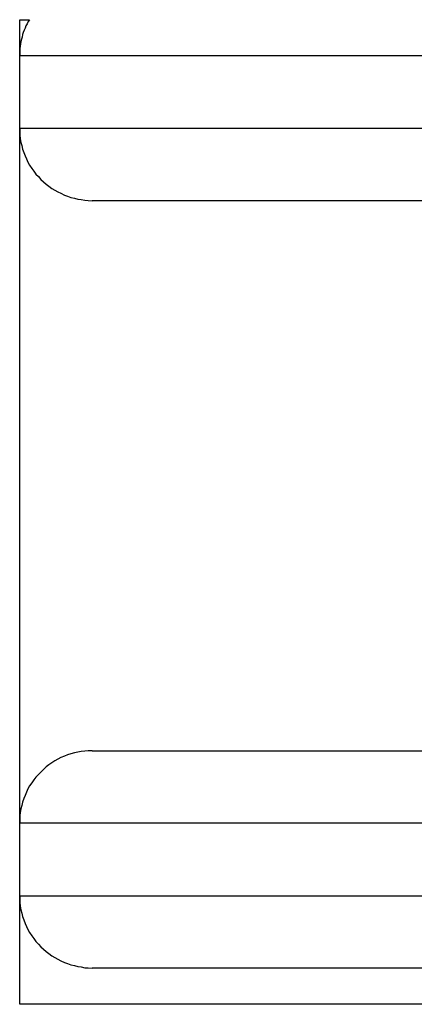
# Model space of a CAD drawing. Extents: x 25.8 to 87.6, y -74.3 to -29.5.
# Drawn here: x 52 to 52.3, y -47.9 to -47.3 of the extents above; entities that cross this region are included whole.
import ezdxf

# ---------------------------------------------------------------- set-up
doc = ezdxf.new("R2010")
doc.units = 0
doc.layers.get('0').update_dxf_attribs({"linetype": 'CONTINUOUS'})

msp = doc.modelspace()

# ---------------------------------------------------------------- linework, layer by layer
at = {"color": 0}
for points in [[(52.0443, -47.2521), (52.0443, -47.2521), (52.0434, -47.2534), (52.0427, -47.2549), (52.0419, -47.2564), (52.0413, -47.2579), (52.0407, -47.2594), (52.0401, -47.2609), (52.0396, -47.2624), (52.0393, -47.2641), (52.0388, -47.2656), (52.0385, -47.2672), (52.0382, -47.2687), (52.038, -47.2705), (52.0377, -47.272), (52.0376, -47.2738), (52.0376, -47.2753), (52.0376, -47.2771)], [(52.0377, -47.2521), (52.0377, -47.2521)], [(52.0377, -47.2771), (52.0377, -47.2521)], [(52.0377, -47.2771), (52.0377, -47.2521)], [(52.0377, -47.2771), (52.0377, -47.2521)], [(52.0377, -47.2771), (52.0377, -47.2521)], [(52.0377, -47.2771), (52.0377, -47.2521)], [(52.0377, -47.2771), (52.0377, -47.2521)], [(52.0377, -47.2771), (52.0377, -47.2521)], [(52.0377, -47.2771), (52.0377, -47.2521)], [(52.0377, -47.2771), (52.0377, -47.2521)], [(52.0377, -47.2771), (52.0377, -47.2521)], [(52.0377, -47.2771), (52.0377, -47.2521)], [(52.0377, -47.2771), (52.0377, -47.2521)], [(52.0377, -47.2771), (52.0377, -47.2521)], [(52.0377, -47.2771), (52.0377, -47.2521)], [(52.0377, -47.2771), (52.0377, -47.2521)], [(52.0377, -47.2771), (52.0377, -47.2521)], [(52.0377, -47.2771), (52.0377, -47.2521)], [(52.0377, -47.2771), (52.0377, -47.2521)], [(52.0377, -47.2771), (52.0377, -47.2521)], [(52.0377, -47.2771), (52.0377, -47.2521)], [(52.0377, -47.2771), (52.0377, -47.2521)], [(52.0377, -47.2521), (52.0377, -47.2521)], [(52.0377, -47.2521), (52.0443, -47.2521)], [(52.0377, -47.2521), (52.0443, -47.2521)], [(52.0377, -47.2521), (52.0443, -47.2521)], [(52.0377, -47.2521), (52.0443, -47.2521)], [(52.0377, -47.2521), (52.0443, -47.2521)], [(52.0377, -47.2521), (52.0443, -47.2521)], [(52.0377, -47.2521), (52.0443, -47.2521)], [(52.0377, -47.2521), (52.0443, -47.2521)], [(52.0377, -47.2521), (52.0443, -47.2521)], [(52.0377, -47.2521), (52.0443, -47.2521)], [(52.0377, -47.2521), (52.0443, -47.2521)], [(52.0377, -47.2521), (52.0443, -47.2521)], [(52.0377, -47.2521), (52.0443, -47.2521)], [(52.0377, -47.2521), (52.0443, -47.2521)], [(52.0377, -47.2521), (52.0443, -47.2521)], [(52.0377, -47.2521), (52.0443, -47.2521)], [(52.0377, -47.2521), (52.0443, -47.2521)], [(52.0377, -47.2521), (52.0443, -47.2521)], [(52.0377, -47.2521), (52.0443, -47.2521)], [(52.0377, -47.2521), (52.0443, -47.2521)], [(52.0377, -47.2521), (52.0443, -47.2521)], [(52.0443, -47.2521), (52.0443, -47.2521)], [(52.0377, -47.2771), (52.0377, -47.2771)], [(52.0377, -47.2771), (52.0377, -47.2771)], [(52.0377, -47.3271), (52.0377, -47.2771)], [(52.0377, -47.3271), (52.0377, -47.2771)], [(52.0377, -47.3271), (52.0377, -47.2771)], [(52.0377, -47.3271), (52.0377, -47.2771)], [(52.0377, -47.3271), (52.0377, -47.2771)], [(52.0377, -47.3271), (52.0377, -47.2771)], [(52.0377, -47.3271), (52.0377, -47.2771)], [(52.0377, -47.3271), (52.0377, -47.2771)], [(52.0377, -47.3271), (52.0377, -47.2771)], [(52.0377, -47.3271), (52.0377, -47.2771)], [(52.0377, -47.3271), (52.0377, -47.2771)], [(52.0377, -47.3271), (52.0377, -47.2771)], [(52.0377, -47.3271), (52.0377, -47.2771)], [(52.0377, -47.3271), (52.0377, -47.2771)], [(52.0377, -47.3271), (52.0377, -47.2771)], [(52.0377, -47.3271), (52.0377, -47.2771)], [(52.0377, -47.3271), (52.0377, -47.2771)], [(52.0377, -47.3271), (52.0377, -47.2771)], [(52.0377, -47.3271), (52.0377, -47.2771)], [(52.0377, -47.3271), (52.0377, -47.2771)], [(52.0377, -47.3271), (52.0377, -47.2771)], [(52.0377, -47.2771), (52.0377, -47.2771)], [(52.3176, -47.2771), (52.0377, -47.2771)], [(52.3176, -47.2771), (52.0377, -47.2771)], [(52.3176, -47.2771), (52.0377, -47.2771)], [(52.3176, -47.2771), (52.0377, -47.2771)], [(52.3176, -47.2771), (52.0377, -47.2771)], [(52.3176, -47.2771), (52.0377, -47.2771)], [(52.3176, -47.2771), (52.0377, -47.2771)], [(52.3176, -47.2771), (52.0377, -47.2771)], [(52.3176, -47.2771), (52.0377, -47.2771)], [(52.3176, -47.2771), (52.0377, -47.2771)], [(52.3176, -47.2771), (52.0377, -47.2771)], [(52.3176, -47.2771), (52.0377, -47.2771)], [(52.3176, -47.2771), (52.0377, -47.2771)], [(52.3176, -47.2771), (52.0377, -47.2771)], [(52.3176, -47.2771), (52.0377, -47.2771)], [(52.3176, -47.2771), (52.0377, -47.2771)], [(52.3176, -47.2771), (52.0377, -47.2771)], [(52.3176, -47.2771), (52.0377, -47.2771)], [(52.3176, -47.2771), (52.0377, -47.2771)], [(52.3176, -47.2771), (52.0377, -47.2771)], [(52.3176, -47.2771), (52.0377, -47.2771)], [(52.0376, -47.3271), (52.0376, -47.3271), (52.0376, -47.3295), (52.0377, -47.3319), (52.038, -47.3343), (52.0385, -47.3368), (52.039, -47.3391), (52.0396, -47.3415), (52.0404, -47.3438), (52.0414, -47.3462), (52.0423, -47.3483), (52.0433, -47.3505), (52.0445, -47.3526), (52.0459, -47.3548), (52.0473, -47.3566), (52.0488, -47.3587), (52.0505, -47.3605), (52.0523, -47.3625), (52.0523, -47.3625), (52.054, -47.364), (52.0558, -47.3657), (52.0577, -47.3671), (52.0598, -47.3686), (52.0619, -47.3698), (52.064, -47.371), (52.0661, -47.372), (52.0685, -47.3732), (52.0706, -47.3739), (52.073, -47.3748), (52.0754, -47.3754), (52.0778, -47.376), (52.0802, -47.3763), (52.0826, -47.3768), (52.085, -47.3769), (52.0876, -47.3771)], [(52.0377, -47.3271), (52.0377, -47.3271)], [(52.0377, -47.8071), (52.0377, -47.3271)], [(52.0377, -47.8071), (52.0377, -47.3271)], [(52.0377, -47.8071), (52.0377, -47.3271)], [(52.0377, -47.8071), (52.0377, -47.3271)], [(52.0377, -47.8071), (52.0377, -47.3271)], [(52.0377, -47.8071), (52.0377, -47.3271)], [(52.0377, -47.8071), (52.0377, -47.3271)], [(52.0377, -47.8071), (52.0377, -47.3271)], [(52.0377, -47.8071), (52.0377, -47.3271)], [(52.0377, -47.8071), (52.0377, -47.3271)], [(52.0377, -47.8071), (52.0377, -47.3271)], [(52.0377, -47.8071), (52.0377, -47.3271)], [(52.0377, -47.8071), (52.0377, -47.3271)], [(52.0377, -47.8071), (52.0377, -47.3271)], [(52.0377, -47.8071), (52.0377, -47.3271)], [(52.0377, -47.8071), (52.0377, -47.3271)], [(52.0377, -47.8071), (52.0377, -47.3271)], [(52.0377, -47.8071), (52.0377, -47.3271)], [(52.0377, -47.8071), (52.0377, -47.3271)], [(52.0377, -47.8071), (52.0377, -47.3271)], [(52.0377, -47.8071), (52.0377, -47.3271)], [(52.0377, -47.3271), (52.0377, -47.3271)], [(52.0377, -47.3271), (52.0377, -47.3271)], [(52.0377, -47.3271), (52.3176, -47.3271)], [(52.0377, -47.3271), (52.3176, -47.3271)], [(52.0377, -47.3271), (52.3176, -47.3271)], [(52.0377, -47.3271), (52.3176, -47.3271)], [(52.0377, -47.3271), (52.3176, -47.3271)], [(52.0377, -47.3271), (52.3176, -47.3271)], [(52.0377, -47.3271), (52.3176, -47.3271)], [(52.0377, -47.3271), (52.3176, -47.3271)], [(52.0377, -47.3271), (52.3176, -47.3271)], [(52.0377, -47.3271), (52.3176, -47.3271)], [(52.0377, -47.3271), (52.3176, -47.3271)], [(52.0377, -47.3271), (52.3176, -47.3271)], [(52.0377, -47.3271), (52.3176, -47.3271)], [(52.0377, -47.3271), (52.3176, -47.3271)], [(52.0377, -47.3271), (52.3176, -47.3271)], [(52.0377, -47.3271), (52.3176, -47.3271)], [(52.0377, -47.3271), (52.3176, -47.3271)], [(52.0377, -47.3271), (52.3176, -47.3271)], [(52.0377, -47.3271), (52.3176, -47.3271)], [(52.0377, -47.3271), (52.3176, -47.3271)], [(52.0377, -47.3271), (52.3176, -47.3271)], [(52.0876, -47.3771), (52.0876, -47.3771)], [(52.3656, -47.3771), (52.0876, -47.3771)], [(52.3656, -47.3771), (52.0876, -47.3771)], [(52.3656, -47.3771), (52.0876, -47.3771)], [(52.3656, -47.3771), (52.0876, -47.3771)], [(52.3656, -47.3771), (52.0876, -47.3771)], [(52.3656, -47.3771), (52.0876, -47.3771)], [(52.3656, -47.3771), (52.0876, -47.3771)], [(52.3656, -47.3771), (52.0876, -47.3771)], [(52.3656, -47.3771), (52.0876, -47.3771)], [(52.3656, -47.3771), (52.0876, -47.3771)], [(52.3656, -47.3771), (52.0876, -47.3771)], [(52.3656, -47.3771), (52.0876, -47.3771)], [(52.3656, -47.3771), (52.0876, -47.3771)], [(52.3656, -47.3771), (52.0876, -47.3771)], [(52.3656, -47.3771), (52.0876, -47.3771)], [(52.3656, -47.3771), (52.0876, -47.3771)], [(52.3656, -47.3771), (52.0876, -47.3771)], [(52.3656, -47.3771), (52.0876, -47.3771)], [(52.3656, -47.3771), (52.0876, -47.3771)], [(52.3656, -47.3771), (52.0876, -47.3771)], [(52.3656, -47.3771), (52.0876, -47.3771)], [(52.0876, -47.7571), (52.0876, -47.7571), (52.085, -47.7571), (52.0826, -47.7572), (52.0802, -47.7575), (52.0778, -47.758), (52.0754, -47.7585), (52.073, -47.7591), (52.0706, -47.7599), (52.0685, -47.7608), (52.0661, -47.7617), (52.064, -47.7627), (52.0619, -47.7639), (52.0598, -47.7653), (52.0577, -47.7667), (52.0558, -47.7682), (52.054, -47.7699), (52.0523, -47.7717), (52.0523, -47.7717), (52.0505, -47.7734), (52.0488, -47.7752), (52.0473, -47.7771), (52.0459, -47.7792), (52.0445, -47.7813), (52.0433, -47.7834), (52.0423, -47.7855), (52.0414, -47.7879), (52.0404, -47.79), (52.0396, -47.7924), (52.039, -47.7948), (52.0385, -47.7972), (52.038, -47.7996), (52.0377, -47.802), (52.0376, -47.8044), (52.0376, -47.8071)], [(52.0876, -47.7571), (52.0876, -47.7571)], [(52.0876, -47.7571), (52.3656, -47.7571)], [(52.0876, -47.7571), (52.3656, -47.7571)], [(52.0876, -47.7571), (52.3656, -47.7571)], [(52.0876, -47.7571), (52.3656, -47.7571)], [(52.0876, -47.7571), (52.3656, -47.7571)], [(52.0876, -47.7571), (52.3656, -47.7571)], [(52.0876, -47.7571), (52.3656, -47.7571)], [(52.0876, -47.7571), (52.3656, -47.7571)], [(52.0876, -47.7571), (52.3656, -47.7571)], [(52.0876, -47.7571), (52.3656, -47.7571)], [(52.0876, -47.7571), (52.3656, -47.7571)], [(52.0876, -47.7571), (52.3656, -47.7571)], [(52.0876, -47.7571), (52.3656, -47.7571)], [(52.0876, -47.7571), (52.3656, -47.7571)], [(52.0876, -47.7571), (52.3656, -47.7571)], [(52.0876, -47.7571), (52.3656, -47.7571)], [(52.0876, -47.7571), (52.3656, -47.7571)], [(52.0876, -47.7571), (52.3656, -47.7571)], [(52.0876, -47.7571), (52.3656, -47.7571)], [(52.0876, -47.7571), (52.3656, -47.7571)], [(52.0876, -47.7571), (52.3656, -47.7571)], [(52.0377, -47.8071), (52.0377, -47.8071)], [(52.0377, -47.8071), (52.0377, -47.8071)], [(52.0377, -47.8571), (52.0377, -47.8071)], [(52.0377, -47.8571), (52.0377, -47.8071)], [(52.0377, -47.8571), (52.0377, -47.8071)], [(52.0377, -47.8571), (52.0377, -47.8071)], [(52.0377, -47.8571), (52.0377, -47.8071)], [(52.0377, -47.8571), (52.0377, -47.8071)], [(52.0377, -47.8571), (52.0377, -47.8071)], [(52.0377, -47.8571), (52.0377, -47.8071)], [(52.0377, -47.8571), (52.0377, -47.8071)], [(52.0377, -47.8571), (52.0377, -47.8071)], [(52.0377, -47.8571), (52.0377, -47.8071)], [(52.0377, -47.8571), (52.0377, -47.8071)], [(52.0377, -47.8571), (52.0377, -47.8071)], [(52.0377, -47.8571), (52.0377, -47.8071)], [(52.0377, -47.8571), (52.0377, -47.8071)], [(52.0377, -47.8571), (52.0377, -47.8071)], [(52.0377, -47.8571), (52.0377, -47.8071)], [(52.0377, -47.8571), (52.0377, -47.8071)], [(52.0377, -47.8571), (52.0377, -47.8071)], [(52.0377, -47.8571), (52.0377, -47.8071)], [(52.0377, -47.8571), (52.0377, -47.8071)], [(52.0377, -47.8071), (52.0377, -47.8071)], [(52.3176, -47.8071), (52.0377, -47.8071)], [(52.3176, -47.8071), (52.0377, -47.8071)], [(52.3176, -47.8071), (52.0377, -47.8071)], [(52.3176, -47.8071), (52.0377, -47.8071)], [(52.3176, -47.8071), (52.0377, -47.8071)], [(52.3176, -47.8071), (52.0377, -47.8071)], [(52.3176, -47.8071), (52.0377, -47.8071)], [(52.3176, -47.8071), (52.0377, -47.8071)], [(52.3176, -47.8071), (52.0377, -47.8071)], [(52.3176, -47.8071), (52.0377, -47.8071)], [(52.3176, -47.8071), (52.0377, -47.8071)], [(52.3176, -47.8071), (52.0377, -47.8071)], [(52.3176, -47.8071), (52.0377, -47.8071)], [(52.3176, -47.8071), (52.0377, -47.8071)], [(52.3176, -47.8071), (52.0377, -47.8071)], [(52.3176, -47.8071), (52.0377, -47.8071)], [(52.3176, -47.8071), (52.0377, -47.8071)], [(52.3176, -47.8071), (52.0377, -47.8071)], [(52.3176, -47.8071), (52.0377, -47.8071)], [(52.3176, -47.8071), (52.0377, -47.8071)], [(52.3176, -47.8071), (52.0377, -47.8071)], [(52.0376, -47.8571), (52.0376, -47.8571), (52.0376, -47.8595), (52.0377, -47.8619), (52.038, -47.8643), (52.0385, -47.8668), (52.039, -47.8691), (52.0396, -47.8715), (52.0404, -47.8738), (52.0414, -47.8762), (52.0423, -47.8783), (52.0433, -47.8805), (52.0445, -47.8826), (52.0459, -47.8848), (52.0473, -47.8866), (52.0488, -47.8887), (52.0505, -47.8905), (52.0523, -47.8925), (52.0523, -47.8925), (52.054, -47.894), (52.0558, -47.8957), (52.0577, -47.8971), (52.0598, -47.8986), (52.0619, -47.8998), (52.064, -47.901), (52.0661, -47.902), (52.0685, -47.9032), (52.0706, -47.9039), (52.073, -47.9048), (52.0754, -47.9054), (52.0778, -47.906), (52.0802, -47.9063), (52.0826, -47.9068), (52.085, -47.9069), (52.0876, -47.9071)], [(52.0377, -47.8571), (52.0377, -47.8571)], [(52.0377, -47.9321), (52.0377, -47.8571)], [(52.0377, -47.9321), (52.0377, -47.8571)], [(52.0377, -47.9321), (52.0377, -47.8571)], [(52.0377, -47.9321), (52.0377, -47.8571)], [(52.0377, -47.9321), (52.0377, -47.8571)], [(52.0377, -47.9321), (52.0377, -47.8571)], [(52.0377, -47.9321), (52.0377, -47.8571)], [(52.0377, -47.9321), (52.0377, -47.8571)], [(52.0377, -47.9321), (52.0377, -47.8571)], [(52.0377, -47.9321), (52.0377, -47.8571)], [(52.0377, -47.9321), (52.0377, -47.8571)], [(52.0377, -47.9321), (52.0377, -47.8571)], [(52.0377, -47.9321), (52.0377, -47.8571)], [(52.0377, -47.9321), (52.0377, -47.8571)], [(52.0377, -47.9321), (52.0377, -47.8571)], [(52.0377, -47.9321), (52.0377, -47.8571)], [(52.0377, -47.9321), (52.0377, -47.8571)], [(52.0377, -47.9321), (52.0377, -47.8571)], [(52.0377, -47.9321), (52.0377, -47.8571)], [(52.0377, -47.9321), (52.0377, -47.8571)], [(52.0377, -47.9321), (52.0377, -47.8571)], [(52.0377, -47.8571), (52.0377, -47.8571)], [(52.0377, -47.8571), (52.0377, -47.8571)], [(52.0377, -47.8571), (52.3176, -47.8571)], [(52.0377, -47.8571), (52.3176, -47.8571)], [(52.0377, -47.8571), (52.3176, -47.8571)], [(52.0377, -47.8571), (52.3176, -47.8571)], [(52.0377, -47.8571), (52.3176, -47.8571)], [(52.0377, -47.8571), (52.3176, -47.8571)], [(52.0377, -47.8571), (52.3176, -47.8571)], [(52.0377, -47.8571), (52.3176, -47.8571)], [(52.0377, -47.8571), (52.3176, -47.8571)], [(52.0377, -47.8571), (52.3176, -47.8571)], [(52.0377, -47.8571), (52.3176, -47.8571)], [(52.0377, -47.8571), (52.3176, -47.8571)], [(52.0377, -47.8571), (52.3176, -47.8571)], [(52.0377, -47.8571), (52.3176, -47.8571)], [(52.0377, -47.8571), (52.3176, -47.8571)], [(52.0377, -47.8571), (52.3176, -47.8571)], [(52.0377, -47.8571), (52.3176, -47.8571)], [(52.0377, -47.8571), (52.3176, -47.8571)], [(52.0377, -47.8571), (52.3176, -47.8571)], [(52.0377, -47.8571), (52.3176, -47.8571)], [(52.0377, -47.8571), (52.3176, -47.8571)], [(52.0876, -47.9071), (52.0876, -47.9071)], [(52.3656, -47.9071), (52.0876, -47.9071)], [(52.3656, -47.9071), (52.0876, -47.9071)], [(52.3656, -47.9071), (52.0876, -47.9071)], [(52.3656, -47.9071), (52.0876, -47.9071)], [(52.3656, -47.9071), (52.0876, -47.9071)], [(52.3656, -47.9071), (52.0876, -47.9071)], [(52.3656, -47.9071), (52.0876, -47.9071)], [(52.3656, -47.9071), (52.0876, -47.9071)], [(52.3656, -47.9071), (52.0876, -47.9071)], [(52.3656, -47.9071), (52.0876, -47.9071)], [(52.3656, -47.9071), (52.0876, -47.9071)], [(52.3656, -47.9071), (52.0876, -47.9071)], [(52.3656, -47.9071), (52.0876, -47.9071)], [(52.3656, -47.9071), (52.0876, -47.9071)], [(52.3656, -47.9071), (52.0876, -47.9071)], [(52.3656, -47.9071), (52.0876, -47.9071)], [(52.3656, -47.9071), (52.0876, -47.9071)], [(52.3656, -47.9071), (52.0876, -47.9071)], [(52.3656, -47.9071), (52.0876, -47.9071)], [(52.3656, -47.9071), (52.0876, -47.9071)], [(52.3656, -47.9071), (52.0876, -47.9071)], [(52.0377, -47.9321), (52.0377, -47.9321)], [(52.0377, -47.9321), (52.0377, -47.9321)], [(52.3688, -47.9321), (52.0377, -47.9321)], [(52.3688, -47.9321), (52.0377, -47.9321)], [(52.3688, -47.9321), (52.0377, -47.9321)], [(52.3688, -47.9321), (52.0377, -47.9321)], [(52.3688, -47.9321), (52.0377, -47.9321)], [(52.3688, -47.9321), (52.0377, -47.9321)], [(52.3688, -47.9321), (52.0377, -47.9321)], [(52.3688, -47.9321), (52.0377, -47.9321)], [(52.3688, -47.9321), (52.0377, -47.9321)], [(52.3688, -47.9321), (52.0377, -47.9321)], [(52.3688, -47.9321), (52.0377, -47.9321)], [(52.3688, -47.9321), (52.0377, -47.9321)], [(52.3688, -47.9321), (52.0377, -47.9321)], [(52.3688, -47.9321), (52.0377, -47.9321)], [(52.3688, -47.9321), (52.0377, -47.9321)], [(52.3688, -47.9321), (52.0377, -47.9321)], [(52.3688, -47.9321), (52.0377, -47.9321)], [(52.3688, -47.9321), (52.0377, -47.9321)], [(52.3688, -47.9321), (52.0377, -47.9321)], [(52.3688, -47.9321), (52.0377, -47.9321)], [(52.3688, -47.9321), (52.0377, -47.9321)]]:
    msp.add_lwpolyline(points, dxfattribs=at)

doc.saveas('drawing.dxf')
